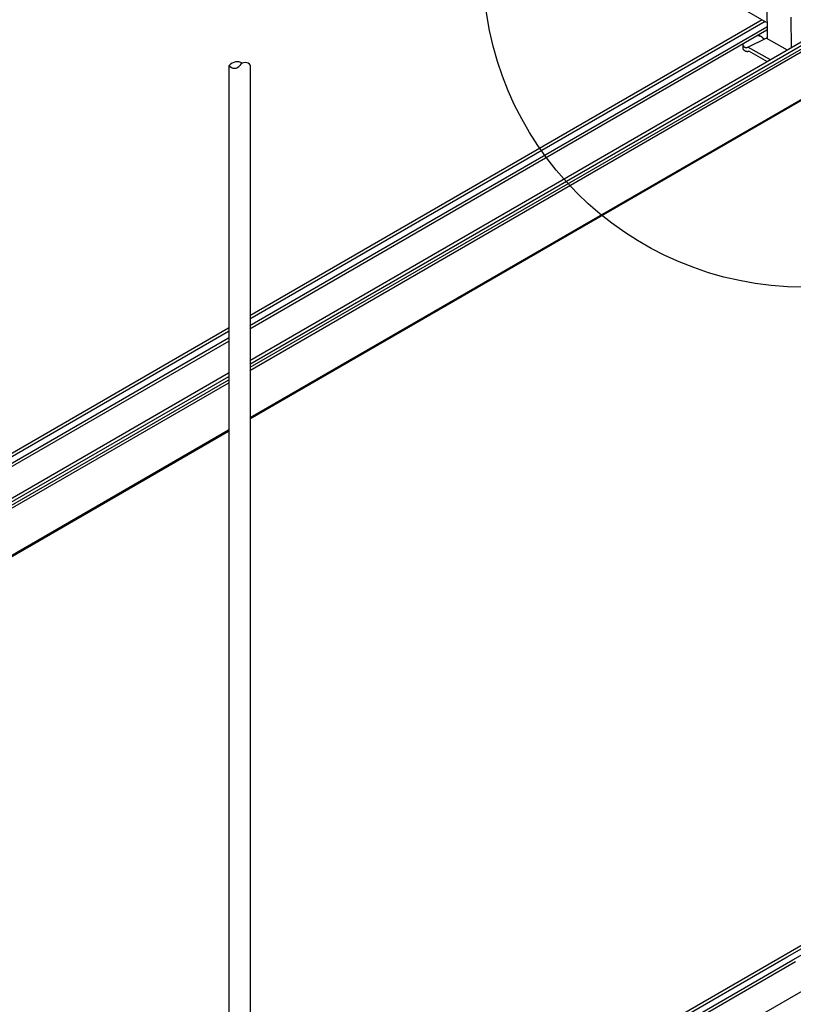
# Model space of a CAD drawing. Extents: x -10986 to 1073, y -7633 to 771.
# Drawn here: x -7310 to -7099, y -2600 to -2331 of the extents above; entities that cross this region are included whole.
import ezdxf

# ---------------------------------------------------------------- set-up
doc = ezdxf.new("R2010")
doc.units = 0
doc.header["$MEASUREMENT"] = 0
doc.layers.get('0').update_dxf_attribs({"linetype": 'CONTINUOUS'})
for name, color, linetype in [('_8-5_', 7, 'CONTINUOUS'), ('_8-6_', 7, 'CONTINUOUS'), ('_8-7_', 7, 'CONTINUOUS'), ('_8-D_', 7, 'CONTINUOUS')]:
    doc.layers.add(name, color=color, linetype=linetype)

msp = doc.modelspace()

# ---------------------------------------------------------------- linework, layer by layer
at = {"linetype": 'Continuous'}
for p, q in [((-7107.24, -2331.03), (-7247.44, -2411.98)), ((-7106.48, -2331.48), (-7247.44, -2412.86)), ((-7105.96, -2333.03), (-7247.44, -2414.72)), ((-7105.96, -2333.9), (-7247.44, -2415.59)), ((-7096.59, -2337.18), (-7247.44, -2424.28)), ((-7095.74, -2337.68), (-7247.44, -2425.26)), ((-7094.98, -2338.12), (-7247.44, -2426.14)), ((-7094.25, -2338.54), (-7247.44, -2426.98)), ((-7083.09, -2344.98), (-7247.44, -2439.87)), ((-7082.78, -2345.16), (-7247.44, -2440.23)), ((-7253.29, -2415.36), (-7544.16, -2583.3)), ((-7253.29, -2416.25), (-7543.4, -2583.74)), ((-7253.29, -2418.1), (-7541.79, -2584.67)), ((-7253.29, -2418.97), (-7541.04, -2585.1)), ((-7253.29, -2427.66), (-7533.51, -2589.45)), ((-7253.29, -2428.64), (-7532.66, -2589.94)), ((-7253.29, -2429.52), (-7531.9, -2590.38)), ((-7253.29, -2430.36), (-7531.17, -2590.8)), ((-7253.29, -2443.25), (-7520.01, -2597.24)), ((-7253.29, -2443.61), (-7519.7, -2597.42))]:
    msp.add_line(p, q, dxfattribs=at)
at = {"layer": '_8-5_', "linetype": 'Continuous'}
for p, q in [((-7106.06, -2331.72), (-7169.87, -2294.88)), ((-7253.1, -2715.43), (-7253.1, -2343.48)), ((-7247.24, -2683.7), (-7247.24, -2343.48))]:
    msp.add_line(p, q, dxfattribs=at)
for centre, radius, start, end in [((-7250.9, -2345.43), 2.94, 60.7573, 138.3649), ((-7251.64, -2342.51), 1.76, 213.6148, 326.3852), ((-7248.71, -2344.45), 1.76, 33.6148, 146.3852)]:
    msp.add_arc(centre, radius, start, end, dxfattribs=at)
at = {"layer": '_8-6_', "linetype": 'Continuous'}
for p, q in [((-7106.02, -2326.64), (-7105.94, -2336.15)), ((-7099.39, -2330.33), (-7099.32, -2338.73)), ((-7111.23, -2338.46), (-7106.2, -2336.01)), ((-7108.43, -2335.28), (-7108.26, -2335.31)), ((-7108.16, -2335.34), (-7108.26, -2335.31)), ((-7108.07, -2335.36), (-7108.16, -2335.34)), ((-7108.07, -2335.36), (-7107.98, -2335.39)), ((-7107.89, -2335.43), (-7107.98, -2335.39)), ((-7107.8, -2335.46), (-7107.89, -2335.43)), ((-7107.72, -2335.51), (-7107.8, -2335.46)), ((-7107.64, -2335.55), (-7107.72, -2335.51)), ((-7107.56, -2335.6), (-7107.64, -2335.55)), ((-7107.48, -2335.65), (-7107.56, -2335.6)), ((-7107.4, -2335.7), (-7107.48, -2335.65)), ((-7107.33, -2335.76), (-7107.4, -2335.7)), ((-7107.26, -2335.81), (-7107.33, -2335.76)), ((-7107.2, -2335.88), (-7107.26, -2335.81)), ((-7107.14, -2335.94), (-7107.2, -2335.88)), ((-7107.08, -2336.01), (-7107.14, -2335.94)), ((-7107.02, -2336.08), (-7107.08, -2336.01)), ((-7106.97, -2336.15), (-7107.02, -2336.08)), ((-7106.96, -2336.16), (-7106.97, -2336.15)), ((-7106.94, -2336.17), (-7106.96, -2336.16)), ((-7106.91, -2336.18), (-7106.94, -2336.17)), ((-7106.89, -2336.2), (-7106.91, -2336.18)), ((-7106.87, -2336.21), (-7106.89, -2336.2)), ((-7106.85, -2336.22), (-7106.87, -2336.21)), ((-7106.83, -2336.23), (-7106.85, -2336.22)), ((-7106.8, -2336.23), (-7106.83, -2336.23)), ((-7106.78, -2336.24), (-7106.8, -2336.23)), ((-7106.76, -2336.24), (-7106.78, -2336.24)), ((-7106.71, -2336.25), (-7106.76, -2336.24)), ((-7106.72, -2336.25), (-7106.74, -2336.25)), ((-7106.7, -2336.25), (-7106.72, -2336.25)), ((-7100.34, -2339.32), (-7106.2, -2336.01)), ((-7112.48, -2338.72), (-7112.49, -2337.63)), ((-7112.49, -2337.65), (-7112.49, -2337.63)), ((-7112.49, -2337.71), (-7112.49, -2337.65)), ((-7112.49, -2337.76), (-7112.49, -2337.71)), ((-7112.48, -2337.81), (-7112.49, -2337.76)), ((-7112.48, -2337.86), (-7112.48, -2337.81)), ((-7112.47, -2337.91), (-7112.48, -2337.86)), ((-7112.48, -2338.78), (-7112.48, -2338.72)), ((-7112.48, -2338.83), (-7112.48, -2338.78)), ((-7112.47, -2338.88), (-7112.48, -2338.83)), ((-7112.46, -2337.96), (-7112.47, -2337.91)), ((-7112.46, -2338.93), (-7112.47, -2338.88)), ((-7112.44, -2338.01), (-7112.46, -2337.96)), ((-7112.45, -2338.98), (-7112.46, -2338.93)), ((-7112.44, -2339.03), (-7112.45, -2338.98)), ((-7112.43, -2338.05), (-7112.44, -2338.01)), ((-7112.42, -2339.07), (-7112.44, -2339.03)), ((-7112.41, -2338.1), (-7112.43, -2338.05)), ((-7112.4, -2339.12), (-7112.42, -2339.07)), ((-7112.39, -2338.15), (-7112.41, -2338.1)), ((-7112.39, -2339.17), (-7112.4, -2339.12)), ((-7112.37, -2338.19), (-7112.39, -2338.15)), ((-7112.36, -2339.21), (-7112.39, -2339.17)), ((-7112.35, -2338.23), (-7112.37, -2338.19)), ((-7112.34, -2339.25), (-7112.36, -2339.21)), ((-7112.33, -2338.27), (-7112.35, -2338.23)), ((-7112.32, -2339.29), (-7112.34, -2339.25)), ((-7112.28, -2339.32), (-7112.32, -2339.29)), ((-7112.29, -2338.28), (-7112.31, -2338.26)), ((-7112.28, -2338.31), (-7112.29, -2338.28)), ((-7112.26, -2338.34), (-7112.28, -2338.31)), ((-7112.23, -2339.37), (-7112.28, -2339.32)), ((-7112.24, -2338.36), (-7112.26, -2338.34)), ((-7112.22, -2338.39), (-7112.24, -2338.36)), ((-7112.17, -2339.42), (-7112.23, -2339.37)), ((-7112.2, -2338.41), (-7112.22, -2338.39)), ((-7112.18, -2338.43), (-7112.2, -2338.41)), ((-7112.16, -2338.46), (-7112.18, -2338.43)), ((-7112.11, -2339.46), (-7112.17, -2339.42)), ((-7112.14, -2338.48), (-7112.16, -2338.46)), ((-7112.12, -2338.5), (-7112.14, -2338.48)), ((-7112.1, -2338.52), (-7112.12, -2338.5)), ((-7112.05, -2339.5), (-7112.11, -2339.46)), ((-7112.08, -2338.54), (-7112.1, -2338.52)), ((-7112.06, -2338.56), (-7112.08, -2338.54)), ((-7112.04, -2338.57), (-7112.06, -2338.56)), ((-7112, -2339.54), (-7112.05, -2339.5)), ((-7112.01, -2338.59), (-7112.04, -2338.57)), ((-7111.99, -2338.61), (-7112.01, -2338.59)), ((-7111.94, -2339.57), (-7112, -2339.54)), ((-7111.97, -2338.62), (-7111.99, -2338.61)), ((-7111.95, -2338.63), (-7111.97, -2338.62)), ((-7111.92, -2338.64), (-7111.95, -2338.63)), ((-7111.88, -2339.6), (-7111.94, -2339.57)), ((-7111.9, -2338.66), (-7111.92, -2338.64)), ((-7111.88, -2338.67), (-7111.9, -2338.66)), ((-7111.86, -2338.67), (-7111.88, -2338.67)), ((-7111.82, -2339.63), (-7111.88, -2339.6)), ((-7111.84, -2338.68), (-7111.86, -2338.67)), ((-7111.81, -2338.69), (-7111.84, -2338.68)), ((-7111.79, -2338.69), (-7111.81, -2338.69)), ((-7111.77, -2338.7), (-7111.79, -2338.69)), ((-7111.75, -2338.7), (-7111.77, -2338.7)), ((-7111.73, -2338.7), (-7111.75, -2338.7)), ((-7111.71, -2338.7), (-7111.73, -2338.7)), ((-7111.69, -2338.7), (-7111.71, -2338.7)), ((-7111.67, -2338.7), (-7111.69, -2338.7)), ((-7111.66, -2338.69), (-7111.67, -2338.7)), ((-7111.64, -2338.69), (-7111.66, -2338.69)), ((-7111.62, -2338.68), (-7111.64, -2338.69)), ((-7111.6, -2338.67), (-7111.62, -2338.68)), ((-7111.59, -2338.67), (-7111.6, -2338.67)), ((-7111.59, -2338.67), (-7111.23, -2338.46)), ((-7104.96, -2342.01), (-7111.23, -2338.46)), ((-7111.01, -2339.65), (-7110.89, -2339.58)), ((-7105.78, -2342.48), (-7110.89, -2339.58)), ((-7111.77, -2339.65), (-7111.82, -2339.63)), ((-7111.71, -2339.68), (-7111.77, -2339.65)), ((-7111.65, -2339.7), (-7111.71, -2339.68)), ((-7111.6, -2339.71), (-7111.65, -2339.7)), ((-7111.54, -2339.73), (-7111.6, -2339.71)), ((-7111.49, -2339.73), (-7111.54, -2339.73)), ((-7111.43, -2339.74), (-7111.49, -2339.73)), ((-7111.38, -2339.74), (-7111.43, -2339.74)), ((-7111.33, -2339.74), (-7111.38, -2339.74)), ((-7111.28, -2339.74), (-7111.33, -2339.74)), ((-7111.23, -2339.73), (-7111.28, -2339.74)), ((-7111.18, -2339.72), (-7111.23, -2339.73)), ((-7111.13, -2339.71), (-7111.18, -2339.72)), ((-7111.09, -2339.7), (-7111.13, -2339.71)), ((-7111.05, -2339.68), (-7111.09, -2339.7)), ((-7111.01, -2339.65), (-7111.05, -2339.68))]:
    msp.add_line(p, q, dxfattribs=at)
at = {"layer": '_8-7_', "linetype": 'Continuous'}
for p, q in [((-7101.26, -2586.75), (-6882.79, -2460.62)), ((-7100.43, -2587.23), (-6881.97, -2461.1)), ((-7098.91, -2588.1), (-6881.52, -2462.59)), ((-7247.24, -2671.04), (-7101.26, -2586.75)), ((-7247.24, -2671.99), (-7100.43, -2587.23)), ((-7247.24, -2673.74), (-7098.91, -2588.1)), ((-7247.24, -2674.62), (-7098.15, -2588.54)), ((-7247.24, -2683.7), (-7090.29, -2593.08))]:
    msp.add_line(p, q, dxfattribs=at)
at = {"layer": '_8-D_', "color": 1, "linetype": 'Continuous'}
msp.add_circle((-7095.8, -2316.27), 87.85, dxfattribs=at)

doc.saveas('drawing.dxf')
